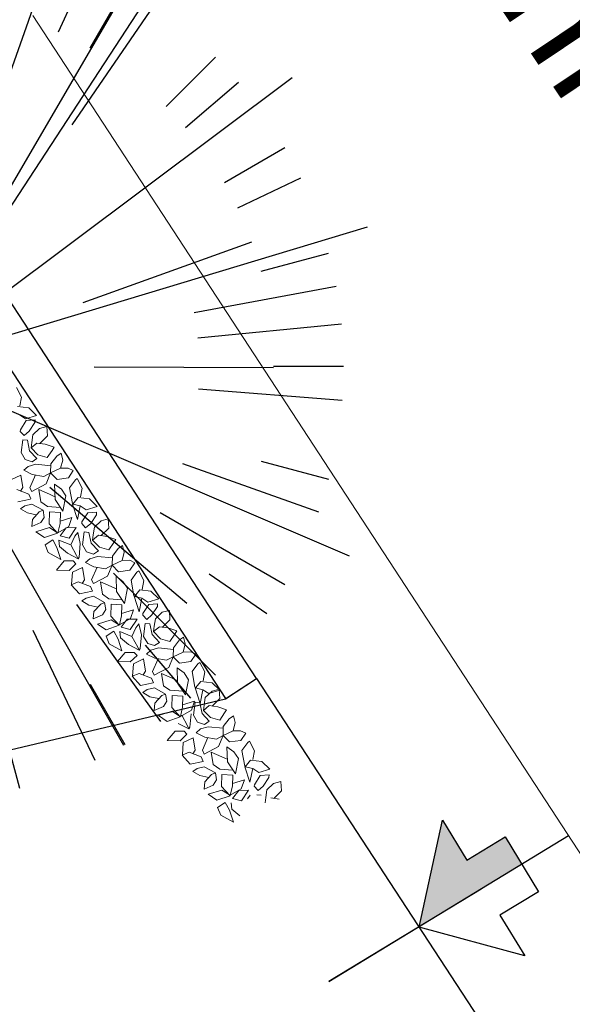
# Model space of a CAD drawing. Units: millimetres. Extents: x -84496 to -84261, y -43515 to -43349.
# Drawn here: x -84348 to -84342, y -43436 to -43426 of the extents above; entities that cross this region are included whole.
import ezdxf

# ---------------------------------------------------------------- set-up
doc = ezdxf.new("R2010")
doc.units = ezdxf.units.MM
doc.header["$MEASUREMENT"] = 0
doc.layers.add('Alberi', color=7, linetype='Continuous', lineweight=13, true_color=0x004c13)
doc.layers.add('PINUS PINEA PROGETTO', color=7, linetype='Continuous', lineweight=18, true_color=0x004c13)
for name, color, linetype in [('FLORA', 3, 'Continuous'), ('Proiezioni', 161, 'Continuous'), ('Strada', 7, 'Continuous'), ('Testo', 251, 'Continuous')]:
    doc.layers.add(name, color=color, linetype=linetype)

# ---------------------------------------------------------------- blocks, each defined once
blk = doc.blocks.new('TASSO')
at = {"layer": 'FLORA', "color": 108, "true_color": 0x004c13}
for p, q in [((-2.92, 24.46), (-15.57, 130.24)), ((0, 79.74), (0, 119)), ((6.2, 79.5), (9.26, 118.64)), ((-18.29, 98.31), (-21.76, 116.99)), ((-20.64, 77.03), (-30.8, 114.94)), ((20.64, 77.03), (30.8, 114.94)), ((26.57, 75.19), (39.65, 112.2)), ((-34.38, 71.95), (-51.3, 107.37)), ((13.48, 20.62), (71.79, 109.77)), ((41.41, 91.02), (49.28, 108.32)), ((-39.87, 69.06), (-59.5, 103.06)), ((25.73, 44.19), (59.87, 102.84)), ((50, 86.6), (59.5, 103.06)), ((-46.35, 64.89), (-69.17, 96.83)), ((9.06, 50.33), (17.72, 98.42)), ((45.12, 65.75), (67.34, 98.11)), ((-51.83, 60.6), (-77.34, 90.44)), ((-25.41, 44.38), (-49.69, 86.78)), ((70.71, 70.71), (84.14, 84.14)), ((19.72, 14.76), (105.01, 78.6)), ((76, 64.99), (90.44, 77.34)), ((-65.75, 45.12), (-98.11, 67.34)), ((-39.06, 33.01), (-76.37, 64.55)), ((-86.6, 50), (-103.06, 59.5)), ((86.6, 50), (103.06, 59.5)), ((-22.64, 9.7), (-120.57, 51.64)), ((90.23, 43.11), (107.37, 51.3)), ((-75.19, 26.57), (-112.2, 39.65)), ((23.58, 7.13), (125.56, 37.95)), ((48.12, 17.32), (94.09, 33.86)), ((-96.59, 25.88), (-114.94, 30.8)), ((96.59, 25.88), (114.94, 30.8)), ((78.4, 14.58), (116.99, 21.76)), ((79.37, 7.7), (118.44, 11.48)), ((-79.5, 6.2), (-118.64, 9.26)), ((100, 0), (119, 0)), ((-79.74, 0), (-119, 0)), ((51.14, -0.18), (100, -0.36)), ((79.5, -6.2), (118.64, -9.26)), ((-99.53, -9.65), (-118.44, -11.48)), ((22.64, -9.7), (120.57, -51.64)), ((-19.72, -14.76), (-105.01, -78.6)), ((-98.31, -18.29), (-116.99, -21.76)), ((-48.12, -17.32), (-111.97, -40.3)), ((-77.03, -20.64), (-114.94, -30.8)), ((-13.48, -20.62), (-71.79, -109.77)), ((2.92, -24.46), (15.57, -130.24)), ((75.19, -26.57), (112.2, -39.65)), ((96.59, -25.88), (114.94, -30.8)), ((39.06, -33.01), (76.37, -64.55)), ((69.06, -39.87), (103.06, -59.5)), ((-25.73, -44.19), (-50.31, -86.42)), ((25.41, -44.38), (59.13, -103.27)), ((-9.06, -50.33), (-17.72, -98.42)), ((8.7, -50.39), (20.24, -117.26)), ((-60.6, -51.83), (-90.44, -77.34)), ((56.39, -56.39), (84.14, -84.14)), ((82.45, -56.59), (98.11, -67.34)), ((-45.12, -65.75), (-67.34, -98.11)), ((46.35, -64.89), (69.17, -96.83)), ((-70.71, -70.71), (-84.14, -84.14)), ((34.38, -71.95), (51.3, -107.37)), ((-33.02, -72.59), (-49.28, -108.32)), ((-26.57, -75.19), (-39.65, -112.2)), ((64.99, -76), (77.34, -90.44)), ((-6.2, -79.5), (-9.26, -118.64)), ((-50, -86.6), (-59.5, -103.06)), ((50, -86.6), (59.5, -103.06)), ((-25.88, -96.59), (-30.8, -114.94)), ((25.88, -96.59), (30.8, -114.94)), ((0, -100), (0, -119))]:
    blk.add_line(p, q, dxfattribs=at)

msp = doc.modelspace()

# ---------------------------------------------------------------- hatches: boundary and pattern name
at = {"layer": 'Proiezioni'}
msp.add_hatch(color=256, dxfattribs=at).paths.add_polyline_path([(-84342.389, -43434.744), (-84342.572, -43434.442), (-84342.991, -43434.696), (-84343.256, -43434.259), (-84343.509, -43435.423)])

# ---------------------------------------------------------------- linework, layer by layer
at = {"layer": 'Alberi'}
for p, q in [((-84347.894, -43429.546), (-84347.841, -43429.649)), ((-84347.841, -43429.649), (-84347.859, -43429.746)), ((-84347.885, -43429.753), (-84347.762, -43429.767)), ((-84347.762, -43429.767), (-84347.677, -43429.849)), ((-84347.796, -43429.886), (-84347.862, -43429.844)), ((-84347.677, -43429.849), (-84347.796, -43429.886)), ((-84347.853, -43430.005), (-84347.79, -43429.906)), ((-84347.79, -43429.906), (-84347.693, -43429.899)), ((-84347.757, -43430.02), (-84347.694, -43429.928)), ((-84347.643, -43429.991), (-84347.717, -43430.061)), ((-84347.694, -43429.928), (-84347.693, -43429.899)), ((-84347.566, -43429.971), (-84347.643, -43429.991)), ((-84347.558, -43430.073), (-84347.566, -43429.971)), ((-84347.853, -43430.005), (-84347.855, -43430.023)), ((-84347.855, -43430.023), (-84347.812, -43430.069)), ((-84347.812, -43430.069), (-84347.757, -43430.02)), ((-84347.717, -43430.061), (-84347.729, -43430.144)), ((-84347.641, -43430.154), (-84347.558, -43430.073)), ((-84347.827, -43430.114), (-84347.845, -43430.254)), ((-84347.827, -43430.114), (-84347.777, -43430.118)), ((-84347.777, -43430.118), (-84347.752, -43430.234)), ((-84347.736, -43430.202), (-84347.729, -43430.144)), ((-84347.673, -43430.15), (-84347.736, -43430.202)), ((-84347.736, -43430.202), (-84347.661, -43430.28)), ((-84347.581, -43430.163), (-84347.673, -43430.15)), ((-84347.485, -43430.194), (-84347.581, -43430.163)), ((-84347.506, -43430.23), (-84347.485, -43430.194)), ((-84347.845, -43430.254), (-84347.801, -43430.331)), ((-84347.673, -43430.32), (-84347.752, -43430.234)), ((-84347.725, -43430.355), (-84347.673, -43430.32)), ((-84347.661, -43430.28), (-84347.56, -43430.308)), ((-84347.56, -43430.308), (-84347.506, -43430.23)), ((-84347.521, -43430.378), (-84347.457, -43430.293)), ((-84347.457, -43430.293), (-84347.41, -43430.262)), ((-84347.41, -43430.262), (-84347.391, -43430.335)), ((-84347.815, -43430.447), (-84347.767, -43430.404)), ((-84347.801, -43430.331), (-84347.725, -43430.355)), ((-84347.767, -43430.404), (-84347.685, -43430.381)), ((-84347.521, -43430.397), (-84347.685, -43430.381)), ((-84347.523, -43430.476), (-84347.521, -43430.378)), ((-84347.414, -43430.425), (-84347.523, -43430.476)), ((-84347.391, -43430.335), (-84347.414, -43430.425)), ((-84347.414, -43430.425), (-84347.332, -43430.423)), ((-84347.332, -43430.423), (-84347.276, -43430.45)), ((-84347.956, -43430.551), (-84347.847, -43430.5)), ((-84347.847, -43430.5), (-84347.825, -43430.635)), ((-84347.724, -43430.492), (-84347.815, -43430.447)), ((-84347.688, -43430.498), (-84347.748, -43430.637)), ((-84347.596, -43430.514), (-84347.724, -43430.492)), ((-84347.523, -43430.476), (-84347.596, -43430.514)), ((-84347.573, -43430.594), (-84347.523, -43430.476)), ((-84347.453, -43430.547), (-84347.523, -43430.476)), ((-84347.33, -43430.528), (-84347.453, -43430.547)), ((-84347.276, -43430.45), (-84347.33, -43430.528)), ((-84347.254, -43430.552), (-84347.233, -43430.538)), ((-84347.233, -43430.538), (-84347.179, -43430.641)), ((-84347.825, -43430.635), (-84347.852, -43430.674)), ((-84347.748, -43430.637), (-84347.729, -43430.677)), ((-84347.729, -43430.677), (-84347.573, -43430.594)), ((-84347.405, -43430.653), (-84347.48, -43430.597)), ((-84347.48, -43430.597), (-84347.475, -43430.764)), ((-84347.318, -43430.637), (-84347.254, -43430.552)), ((-84347.286, -43430.809), (-84347.318, -43430.637)), ((-84347.179, -43430.641), (-84347.197, -43430.738)), ((-84347.892, -43430.658), (-84347.76, -43430.709)), ((-84347.738, -43430.759), (-84347.76, -43430.709)), ((-84347.629, -43430.792), (-84347.651, -43430.657)), ((-84347.651, -43430.657), (-84347.535, -43430.708)), ((-84347.535, -43430.708), (-84347.479, -43430.735)), ((-84347.356, -43430.727), (-84347.405, -43430.653)), ((-84347.389, -43430.892), (-84347.356, -43430.727)), ((-84347.281, -43430.816), (-84347.223, -43430.745)), ((-84347.223, -43430.745), (-84347.1, -43430.759)), ((-84347.741, -43430.76), (-84347.881, -43430.789)), ((-84347.805, -43430.835), (-84347.852, -43430.866)), ((-84347.728, -43430.815), (-84347.805, -43430.835)), ((-84347.606, -43430.883), (-84347.728, -43430.815)), ((-84347.559, -43430.841), (-84347.629, -43430.792)), ((-84347.416, -43430.852), (-84347.559, -43430.841)), ((-84347.389, -43430.892), (-84347.475, -43430.764)), ((-84347.286, -43430.815), (-84347.23, -43430.984)), ((-84347.2, -43430.836), (-84347.281, -43430.816)), ((-84347.23, -43430.984), (-84347.2, -43430.836)), ((-84347.135, -43430.878), (-84347.2, -43430.836)), ((-84347.016, -43430.841), (-84347.135, -43430.878)), ((-84347.1, -43430.759), (-84347.016, -43430.841)), ((-84347.852, -43430.866), (-84347.776, -43430.911)), ((-84347.776, -43430.911), (-84347.68, -43430.932)), ((-84347.722, -43430.982), (-84347.648, -43430.9)), ((-84347.648, -43430.9), (-84347.606, -43430.883)), ((-84347.593, -43430.96), (-84347.631, -43431.017)), ((-84347.606, -43430.883), (-84347.593, -43430.96)), ((-84347.539, -43431.03), (-84347.535, -43430.9)), ((-84347.535, -43430.9), (-84347.417, -43430.906)), ((-84347.417, -43430.906), (-84347.421, -43431.026)), ((-84347.42, -43431), (-84347.291, -43430.961)), ((-84347.324, -43431.058), (-84347.291, -43430.961)), ((-84347.183, -43431.01), (-84347.119, -43430.911)), ((-84347.119, -43430.911), (-84347.023, -43430.904)), ((-84347.086, -43431.025), (-84347.024, -43430.933)), ((-84347.024, -43430.933), (-84347.023, -43430.904)), ((-84347.729, -43431.061), (-84347.722, -43430.982)), ((-84347.631, -43431.017), (-84347.729, -43431.061)), ((-84347.685, -43431.117), (-84347.535, -43431.07)), ((-84347.539, -43431.03), (-84347.447, -43431.131)), ((-84347.535, -43431.07), (-84347.454, -43431.123)), ((-84347.421, -43431.026), (-84347.444, -43431.127)), ((-84347.444, -43431.127), (-84347.324, -43431.058)), ((-84347.353, -43431.074), (-84347.42, -43431.16)), ((-84347.246, -43431.071), (-84347.353, -43431.074)), ((-84347.322, -43431.185), (-84347.246, -43431.071)), ((-84347.183, -43431.01), (-84347.184, -43431.028)), ((-84347.184, -43431.028), (-84347.142, -43431.074)), ((-84347.142, -43431.074), (-84347.086, -43431.025)), ((-84347.046, -43431.067), (-84347.059, -43431.15)), ((-84346.973, -43430.996), (-84347.046, -43431.067)), ((-84346.895, -43430.976), (-84346.973, -43430.996)), ((-84346.888, -43431.078), (-84346.895, -43430.976)), ((-84347.589, -43431.181), (-84347.685, -43431.117)), ((-84347.589, -43431.181), (-84347.447, -43431.131)), ((-84347.42, -43431.16), (-84347.322, -43431.185)), ((-84347.303, -43431.259), (-84347.259, -43431.166)), ((-84347.259, -43431.166), (-84347.227, -43431.123)), ((-84347.227, -43431.123), (-84347.2, -43431.244)), ((-84347.157, -43431.119), (-84347.175, -43431.259)), ((-84347.157, -43431.119), (-84347.107, -43431.124)), ((-84347.107, -43431.124), (-84347.082, -43431.24)), ((-84347.066, -43431.207), (-84347.059, -43431.15)), ((-84347.003, -43431.155), (-84347.066, -43431.207)), ((-84346.911, -43431.168), (-84347.003, -43431.155)), ((-84346.971, -43431.159), (-84346.888, -43431.078)), ((-84346.814, -43431.2), (-84346.911, -43431.168)), ((-84347.501, -43431.203), (-84347.583, -43431.258)), ((-84347.583, -43431.258), (-84347.549, -43431.342)), ((-84347.454, -43431.289), (-84347.501, -43431.203)), ((-84347.411, -43431.418), (-84347.454, -43431.289)), ((-84347.426, -43431.278), (-84347.435, -43431.208)), ((-84347.435, -43431.208), (-84347.303, -43431.259)), ((-84347.341, -43431.349), (-84347.426, -43431.278)), ((-84347.303, -43431.259), (-84347.24, -43431.377)), ((-84347.2, -43431.244), (-84347.214, -43431.392)), ((-84347.175, -43431.259), (-84347.131, -43431.336)), ((-84347.002, -43431.325), (-84347.082, -43431.24)), ((-84347.066, -43431.207), (-84346.991, -43431.286)), ((-84346.991, -43431.286), (-84346.889, -43431.314)), ((-84346.889, -43431.314), (-84346.836, -43431.235)), ((-84346.836, -43431.235), (-84346.814, -43431.2)), ((-84346.786, -43431.298), (-84346.739, -43431.267)), ((-84346.739, -43431.267), (-84346.721, -43431.34)), ((-84347.549, -43431.342), (-84347.411, -43431.418)), ((-84347.225, -43431.41), (-84347.341, -43431.349)), ((-84347.24, -43431.377), (-84347.225, -43431.41)), ((-84347.214, -43431.392), (-84347.225, -43431.41)), ((-84347.131, -43431.336), (-84347.055, -43431.36)), ((-84347.097, -43431.41), (-84347.014, -43431.386)), ((-84347.055, -43431.36), (-84347.002, -43431.325)), ((-84346.851, -43431.402), (-84347.014, -43431.386)), ((-84346.853, -43431.481), (-84346.85, -43431.384)), ((-84346.85, -43431.384), (-84346.786, -43431.298)), ((-84346.721, -43431.34), (-84346.744, -43431.43)), ((-84347.459, -43431.534), (-84347.374, -43431.435)), ((-84347.374, -43431.435), (-84347.277, -43431.434)), ((-84347.247, -43431.467), (-84347.321, -43431.538)), ((-84347.277, -43431.434), (-84347.247, -43431.467)), ((-84347.144, -43431.452), (-84347.097, -43431.41)), ((-84347.053, -43431.498), (-84347.144, -43431.452)), ((-84347.017, -43431.504), (-84347.078, -43431.642)), ((-84346.926, -43431.519), (-84347.053, -43431.498)), ((-84346.853, -43431.481), (-84346.926, -43431.519)), ((-84346.902, -43431.6), (-84346.853, -43431.481)), ((-84346.744, -43431.43), (-84346.853, -43431.481)), ((-84346.783, -43431.552), (-84346.853, -43431.481)), ((-84346.744, -43431.43), (-84346.662, -43431.428)), ((-84346.662, -43431.428), (-84346.606, -43431.455)), ((-84346.606, -43431.455), (-84346.659, -43431.534)), ((-84347.321, -43431.538), (-84347.459, -43431.534)), ((-84347.295, -43431.692), (-84347.286, -43431.557)), ((-84347.286, -43431.557), (-84347.176, -43431.505)), ((-84347.176, -43431.505), (-84347.155, -43431.64)), ((-84347.058, -43431.682), (-84346.902, -43431.6)), ((-84346.735, -43431.658), (-84346.81, -43431.602)), ((-84346.81, -43431.602), (-84346.804, -43431.769)), ((-84346.659, -43431.534), (-84346.783, -43431.552)), ((-84346.647, -43431.643), (-84346.583, -43431.557)), ((-84346.583, -43431.557), (-84346.562, -43431.543)), ((-84346.562, -43431.543), (-84346.509, -43431.646)), ((-84347.3, -43431.694), (-84347.222, -43431.664)), ((-84347.21, -43431.794), (-84347.3, -43431.694)), ((-84347.222, -43431.664), (-84347.09, -43431.714)), ((-84347.155, -43431.64), (-84347.181, -43431.679)), ((-84347.068, -43431.765), (-84347.09, -43431.714)), ((-84347.078, -43431.642), (-84347.058, -43431.682)), ((-84346.959, -43431.797), (-84346.981, -43431.663)), ((-84346.981, -43431.663), (-84346.864, -43431.713)), ((-84346.864, -43431.713), (-84346.809, -43431.74)), ((-84346.685, -43431.732), (-84346.735, -43431.658)), ((-84346.616, -43431.814), (-84346.647, -43431.643)), ((-84346.509, -43431.646), (-84346.527, -43431.744)), ((-84347.071, -43431.765), (-84347.21, -43431.794)), ((-84347.057, -43431.82), (-84347.135, -43431.84)), ((-84346.936, -43431.889), (-84347.057, -43431.82)), ((-84346.889, -43431.846), (-84346.959, -43431.797)), ((-84346.719, -43431.897), (-84346.804, -43431.769)), ((-84346.719, -43431.897), (-84346.685, -43431.732)), ((-84346.615, -43431.82), (-84346.559, -43431.989)), ((-84346.611, -43431.821), (-84346.553, -43431.75)), ((-84346.53, -43431.841), (-84346.611, -43431.821)), ((-84346.553, -43431.75), (-84346.43, -43431.764)), ((-84346.43, -43431.764), (-84346.345, -43431.846)), ((-84347.135, -43431.84), (-84347.182, -43431.871)), ((-84347.182, -43431.871), (-84347.106, -43431.917)), ((-84347.106, -43431.917), (-84347.009, -43431.937)), ((-84347.051, -43431.987), (-84346.977, -43431.906)), ((-84346.977, -43431.906), (-84346.936, -43431.889)), ((-84346.936, -43431.889), (-84346.923, -43431.965)), ((-84346.745, -43431.857), (-84346.889, -43431.846)), ((-84346.868, -43432.035), (-84346.865, -43431.905)), ((-84346.865, -43431.905), (-84346.747, -43431.912)), ((-84346.747, -43431.912), (-84346.75, -43432.031)), ((-84346.559, -43431.989), (-84346.53, -43431.841)), ((-84346.464, -43431.883), (-84346.53, -43431.841)), ((-84346.518, -43432.007), (-84346.454, -43431.908)), ((-84346.345, -43431.846), (-84346.464, -43431.883)), ((-84346.454, -43431.908), (-84346.358, -43431.901)), ((-84346.421, -43432.022), (-84346.359, -43431.93)), ((-84346.359, -43431.93), (-84346.358, -43431.901)), ((-84347.059, -43432.066), (-84347.051, -43431.987)), ((-84346.96, -43432.022), (-84347.059, -43432.066)), ((-84346.923, -43431.965), (-84346.96, -43432.022)), ((-84346.868, -43432.035), (-84346.776, -43432.136)), ((-84346.75, -43432.031), (-84346.774, -43432.132)), ((-84346.75, -43432.006), (-84346.62, -43431.966)), ((-84346.654, -43432.063), (-84346.62, -43431.966)), ((-84346.518, -43432.007), (-84346.52, -43432.025)), ((-84346.52, -43432.025), (-84346.477, -43432.071)), ((-84346.477, -43432.071), (-84346.421, -43432.022)), ((-84346.308, -43431.993), (-84346.381, -43432.064)), ((-84346.23, -43431.973), (-84346.308, -43431.993)), ((-84346.223, -43432.075), (-84346.23, -43431.973)), ((-84347.014, -43432.122), (-84346.864, -43432.075)), ((-84346.919, -43432.186), (-84347.014, -43432.122)), ((-84346.919, -43432.186), (-84346.776, -43432.136)), ((-84346.864, -43432.075), (-84346.784, -43432.128)), ((-84346.774, -43432.132), (-84346.654, -43432.063)), ((-84346.688, -43432.07), (-84346.755, -43432.157)), ((-84346.581, -43432.068), (-84346.688, -43432.07)), ((-84346.657, -43432.182), (-84346.581, -43432.068)), ((-84346.594, -43432.163), (-84346.563, -43432.12)), ((-84346.563, -43432.12), (-84346.535, -43432.241)), ((-84346.492, -43432.116), (-84346.51, -43432.256)), ((-84346.492, -43432.116), (-84346.442, -43432.12)), ((-84346.442, -43432.12), (-84346.417, -43432.237)), ((-84346.401, -43432.204), (-84346.394, -43432.147)), ((-84346.381, -43432.064), (-84346.394, -43432.147)), ((-84346.306, -43432.156), (-84346.223, -43432.075)), ((-84346.836, -43432.2), (-84346.918, -43432.255)), ((-84346.918, -43432.255), (-84346.884, -43432.338)), ((-84346.789, -43432.286), (-84346.836, -43432.2)), ((-84346.762, -43432.274), (-84346.77, -43432.205)), ((-84346.77, -43432.205), (-84346.638, -43432.256)), ((-84346.755, -43432.157), (-84346.657, -43432.182)), ((-84346.638, -43432.256), (-84346.594, -43432.163)), ((-84346.535, -43432.241), (-84346.549, -43432.389)), ((-84346.337, -43432.322), (-84346.417, -43432.237)), ((-84346.338, -43432.152), (-84346.401, -43432.204)), ((-84346.401, -43432.204), (-84346.326, -43432.282)), ((-84346.246, -43432.165), (-84346.338, -43432.152)), ((-84346.149, -43432.197), (-84346.246, -43432.165)), ((-84346.224, -43432.311), (-84346.171, -43432.232)), ((-84346.171, -43432.232), (-84346.149, -43432.197)), ((-84346.884, -43432.338), (-84346.746, -43432.415)), ((-84346.746, -43432.415), (-84346.789, -43432.286)), ((-84346.676, -43432.346), (-84346.762, -43432.274)), ((-84346.56, -43432.407), (-84346.676, -43432.346)), ((-84346.638, -43432.256), (-84346.575, -43432.374)), ((-84346.51, -43432.256), (-84346.466, -43432.333)), ((-84346.466, -43432.333), (-84346.39, -43432.357)), ((-84346.39, -43432.357), (-84346.337, -43432.322)), ((-84346.326, -43432.282), (-84346.224, -43432.311)), ((-84346.185, -43432.38), (-84346.121, -43432.295)), ((-84346.121, -43432.295), (-84346.074, -43432.264)), ((-84346.056, -43432.337), (-84346.079, -43432.427)), ((-84346.074, -43432.264), (-84346.056, -43432.337)), ((-84346.794, -43432.531), (-84346.71, -43432.432)), ((-84346.71, -43432.432), (-84346.612, -43432.431)), ((-84346.582, -43432.464), (-84346.656, -43432.535)), ((-84346.612, -43432.431), (-84346.582, -43432.464)), ((-84346.575, -43432.374), (-84346.56, -43432.407)), ((-84346.549, -43432.389), (-84346.56, -43432.407)), ((-84346.479, -43432.449), (-84346.432, -43432.406)), ((-84346.388, -43432.495), (-84346.479, -43432.449)), ((-84346.432, -43432.406), (-84346.349, -43432.383)), ((-84346.186, -43432.399), (-84346.349, -43432.383)), ((-84346.188, -43432.478), (-84346.185, -43432.38)), ((-84346.079, -43432.427), (-84346.188, -43432.478)), ((-84346.079, -43432.427), (-84345.997, -43432.425)), ((-84345.997, -43432.425), (-84345.941, -43432.452)), ((-84345.941, -43432.452), (-84345.995, -43432.53)), ((-84346.656, -43432.535), (-84346.794, -43432.531)), ((-84346.63, -43432.689), (-84346.621, -43432.554)), ((-84346.621, -43432.554), (-84346.512, -43432.502)), ((-84346.512, -43432.502), (-84346.49, -43432.637)), ((-84346.353, -43432.501), (-84346.413, -43432.639)), ((-84346.261, -43432.516), (-84346.388, -43432.495)), ((-84346.188, -43432.478), (-84346.261, -43432.516)), ((-84346.237, -43432.596), (-84346.188, -43432.478)), ((-84346.118, -43432.549), (-84346.188, -43432.478)), ((-84345.995, -43432.53), (-84346.118, -43432.549)), ((-84345.982, -43432.64), (-84345.918, -43432.554)), ((-84345.918, -43432.554), (-84345.897, -43432.54)), ((-84345.897, -43432.54), (-84345.844, -43432.643)), ((-84346.635, -43432.691), (-84346.557, -43432.66)), ((-84346.557, -43432.66), (-84346.425, -43432.711)), ((-84346.49, -43432.637), (-84346.516, -43432.676)), ((-84346.413, -43432.639), (-84346.394, -43432.679)), ((-84346.394, -43432.679), (-84346.237, -43432.596)), ((-84346.294, -43432.794), (-84346.316, -43432.66)), ((-84346.316, -43432.66), (-84346.2, -43432.71)), ((-84346.07, -43432.655), (-84346.145, -43432.599)), ((-84346.145, -43432.599), (-84346.14, -43432.766)), ((-84346.021, -43432.729), (-84346.07, -43432.655)), ((-84345.951, -43432.811), (-84345.982, -43432.64)), ((-84345.844, -43432.643), (-84345.862, -43432.741)), ((-84346.545, -43432.791), (-84346.635, -43432.691)), ((-84346.406, -43432.762), (-84346.545, -43432.791)), ((-84346.403, -43432.762), (-84346.425, -43432.711)), ((-84346.2, -43432.71), (-84346.144, -43432.737)), ((-84346.054, -43432.894), (-84346.14, -43432.766)), ((-84346.054, -43432.894), (-84346.021, -43432.729)), ((-84345.946, -43432.818), (-84345.888, -43432.747)), ((-84345.888, -43432.747), (-84345.765, -43432.761)), ((-84345.765, -43432.761), (-84345.68, -43432.843)), ((-84346.47, -43432.837), (-84346.517, -43432.868)), ((-84346.517, -43432.868), (-84346.441, -43432.914)), ((-84346.392, -43432.817), (-84346.47, -43432.837)), ((-84346.271, -43432.885), (-84346.392, -43432.817)), ((-84346.313, -43432.902), (-84346.271, -43432.885)), ((-84346.224, -43432.843), (-84346.294, -43432.794)), ((-84346.271, -43432.885), (-84346.258, -43432.962)), ((-84346.081, -43432.854), (-84346.224, -43432.843)), ((-84345.95, -43432.817), (-84345.895, -43432.986)), ((-84345.865, -43432.838), (-84345.946, -43432.818)), ((-84345.895, -43432.986), (-84345.865, -43432.838)), ((-84345.799, -43432.88), (-84345.865, -43432.838)), ((-84345.765, -43432.852), (-84345.839, -43432.922)), ((-84345.68, -43432.843), (-84345.799, -43432.88)), ((-84345.687, -43432.832), (-84345.765, -43432.852)), ((-84345.68, -43432.934), (-84345.687, -43432.832)), ((-84346.441, -43432.914), (-84346.344, -43432.934)), ((-84346.394, -43433.063), (-84346.387, -43432.984)), ((-84346.387, -43432.984), (-84346.313, -43432.902)), ((-84346.258, -43432.962), (-84346.295, -43433.019)), ((-84346.203, -43433.032), (-84346.2, -43432.902)), ((-84346.2, -43432.902), (-84346.082, -43432.909)), ((-84346.082, -43432.909), (-84346.085, -43433.028)), ((-84346.085, -43433.003), (-84345.955, -43432.963)), ((-84345.989, -43433.06), (-84345.955, -43432.963)), ((-84345.949, -43432.975), (-84345.967, -43433.114)), ((-84345.949, -43432.975), (-84345.899, -43432.979)), ((-84345.899, -43432.979), (-84345.874, -43433.095)), ((-84345.858, -43433.063), (-84345.851, -43433.005)), ((-84345.839, -43432.922), (-84345.851, -43433.005)), ((-84345.763, -43433.015), (-84345.68, -43432.934)), ((-84346.295, -43433.019), (-84346.394, -43433.063)), ((-84346.349, -43433.119), (-84346.199, -43433.072)), ((-84346.203, -43433.032), (-84346.111, -43433.133)), ((-84346.199, -43433.072), (-84346.119, -43433.125)), ((-84346.085, -43433.028), (-84346.109, -43433.129)), ((-84346.109, -43433.129), (-84345.989, -43433.06)), ((-84345.992, -43433.099), (-84346.007, -43433.247)), ((-84345.795, -43433.181), (-84345.874, -43433.095)), ((-84345.795, -43433.01), (-84345.858, -43433.063)), ((-84345.858, -43433.063), (-84345.783, -43433.141)), ((-84345.703, -43433.024), (-84345.795, -43433.01)), ((-84345.606, -43433.055), (-84345.703, -43433.024)), ((-84345.681, -43433.169), (-84345.628, -43433.091)), ((-84345.628, -43433.091), (-84345.606, -43433.055)), ((-84346.254, -43433.183), (-84346.349, -43433.119)), ((-84346.254, -43433.183), (-84346.111, -43433.133)), ((-84346.017, -43433.265), (-84346.134, -43433.204)), ((-84346.095, -43433.115), (-84346.032, -43433.232)), ((-84345.967, -43433.114), (-84345.923, -43433.192)), ((-84345.923, -43433.192), (-84345.847, -43433.215)), ((-84345.847, -43433.215), (-84345.795, -43433.181)), ((-84345.783, -43433.141), (-84345.681, -43433.169)), ((-84345.642, -43433.239), (-84345.578, -43433.154)), ((-84345.578, -43433.154), (-84345.531, -43433.122)), ((-84345.513, -43433.195), (-84345.536, -43433.285)), ((-84345.531, -43433.122), (-84345.513, -43433.195)), ((-84346.252, -43433.389), (-84346.167, -43433.29)), ((-84346.167, -43433.29), (-84346.069, -43433.289)), ((-84346.039, -43433.323), (-84346.113, -43433.393)), ((-84346.069, -43433.289), (-84346.039, -43433.323)), ((-84346.032, -43433.232), (-84346.017, -43433.265)), ((-84346.007, -43433.247), (-84346.017, -43433.265)), ((-84345.936, -43433.307), (-84345.889, -43433.265)), ((-84345.845, -43433.353), (-84345.936, -43433.307)), ((-84345.889, -43433.265), (-84345.806, -43433.242)), ((-84345.643, -43433.258), (-84345.806, -43433.242)), ((-84345.645, -43433.337), (-84345.642, -43433.239)), ((-84345.536, -43433.285), (-84345.645, -43433.337)), ((-84345.536, -43433.285), (-84345.454, -43433.284)), ((-84345.454, -43433.284), (-84345.398, -43433.311)), ((-84345.398, -43433.311), (-84345.452, -43433.389)), ((-84346.113, -43433.393), (-84346.252, -43433.389)), ((-84346.087, -43433.548), (-84346.078, -43433.412)), ((-84346.078, -43433.412), (-84345.969, -43433.361)), ((-84345.969, -43433.361), (-84345.947, -43433.495)), ((-84345.81, -43433.359), (-84345.87, -43433.497)), ((-84345.718, -43433.375), (-84345.845, -43433.353)), ((-84345.645, -43433.337), (-84345.718, -43433.375)), ((-84345.695, -43433.455), (-84345.645, -43433.337)), ((-84345.575, -43433.407), (-84345.645, -43433.337)), ((-84345.452, -43433.389), (-84345.575, -43433.407)), ((-84345.439, -43433.498), (-84345.375, -43433.413)), ((-84345.375, -43433.413), (-84345.355, -43433.399)), ((-84345.355, -43433.399), (-84345.301, -43433.502)), ((-84346.092, -43433.55), (-84346.014, -43433.519)), ((-84346.014, -43433.519), (-84345.882, -43433.57)), ((-84345.947, -43433.495), (-84345.974, -43433.535)), ((-84345.87, -43433.497), (-84345.851, -43433.538)), ((-84345.851, -43433.538), (-84345.695, -43433.455)), ((-84345.751, -43433.653), (-84345.773, -43433.518)), ((-84345.773, -43433.518), (-84345.657, -43433.568)), ((-84345.527, -43433.514), (-84345.602, -43433.458)), ((-84345.602, -43433.458), (-84345.597, -43433.624)), ((-84345.478, -43433.588), (-84345.527, -43433.514)), ((-84345.408, -43433.669), (-84345.439, -43433.498)), ((-84345.301, -43433.502), (-84345.319, -43433.599)), ((-84346.002, -43433.65), (-84346.092, -43433.55)), ((-84345.863, -43433.621), (-84346.002, -43433.65)), ((-84345.86, -43433.62), (-84345.882, -43433.57)), ((-84345.657, -43433.568), (-84345.601, -43433.595)), ((-84345.511, -43433.753), (-84345.597, -43433.624)), ((-84345.511, -43433.753), (-84345.478, -43433.588)), ((-84345.403, -43433.677), (-84345.345, -43433.606)), ((-84345.345, -43433.606), (-84345.222, -43433.62)), ((-84345.222, -43433.62), (-84345.137, -43433.702)), ((-84345.927, -43433.695), (-84345.974, -43433.727)), ((-84345.974, -43433.727), (-84345.898, -43433.772)), ((-84345.849, -43433.676), (-84345.927, -43433.695)), ((-84345.728, -43433.744), (-84345.849, -43433.676)), ((-84345.77, -43433.761), (-84345.728, -43433.744)), ((-84345.681, -43433.702), (-84345.751, -43433.653)), ((-84345.728, -43433.744), (-84345.715, -43433.82)), ((-84345.538, -43433.713), (-84345.681, -43433.702)), ((-84345.408, -43433.676), (-84345.352, -43433.845)), ((-84345.322, -43433.697), (-84345.403, -43433.677)), ((-84345.352, -43433.845), (-84345.322, -43433.697)), ((-84345.256, -43433.739), (-84345.322, -43433.697)), ((-84345.137, -43433.702), (-84345.256, -43433.739)), ((-84345.898, -43433.772), (-84345.801, -43433.793)), ((-84345.851, -43433.922), (-84345.844, -43433.842)), ((-84345.844, -43433.842), (-84345.77, -43433.761)), ((-84345.715, -43433.82), (-84345.752, -43433.877)), ((-84345.661, -43433.891), (-84345.657, -43433.76)), ((-84345.657, -43433.76), (-84345.539, -43433.767)), ((-84345.539, -43433.767), (-84345.542, -43433.887)), ((-84345.542, -43433.861), (-84345.412, -43433.821)), ((-84345.446, -43433.918), (-84345.412, -43433.821)), ((-84345.304, -43433.872), (-84345.24, -43433.773)), ((-84345.24, -43433.773), (-84345.144, -43433.766)), ((-84345.207, -43433.887), (-84345.145, -43433.795)), ((-84345.094, -43433.858), (-84345.167, -43433.929)), ((-84345.145, -43433.795), (-84345.144, -43433.766)), ((-84345.016, -43433.838), (-84345.094, -43433.858)), ((-84345.009, -43433.94), (-84345.016, -43433.838)), ((-84345.752, -43433.877), (-84345.851, -43433.922)), ((-84345.807, -43433.977), (-84345.657, -43433.931)), ((-84345.661, -43433.891), (-84345.569, -43433.992)), ((-84345.657, -43433.931), (-84345.576, -43433.984)), ((-84345.542, -43433.887), (-84345.566, -43433.988)), ((-84345.566, -43433.988), (-84345.446, -43433.918)), ((-84345.474, -43433.935), (-84345.541, -43434.022)), ((-84345.367, -43433.933), (-84345.474, -43433.935)), ((-84345.443, -43434.047), (-84345.367, -43433.933)), ((-84345.304, -43433.872), (-84345.306, -43433.89)), ((-84345.306, -43433.89), (-84345.263, -43433.936)), ((-84345.263, -43433.936), (-84345.207, -43433.887)), ((-84345.167, -43433.929), (-84345.18, -43434.012)), ((-84345.092, -43434.021), (-84345.009, -43433.94)), ((-84345.711, -43434.042), (-84345.807, -43433.977)), ((-84345.711, -43434.042), (-84345.569, -43433.992)), ((-84345.622, -43434.065), (-84345.704, -43434.12)), ((-84345.575, -43434.151), (-84345.622, -43434.065)), ((-84345.548, -43434.139), (-84345.556, -43434.07)), ((-84345.541, -43434.022), (-84345.443, -43434.047)), ((-84345.38, -43434.028), (-84345.348, -43433.985)), ((-84345.278, -43433.981), (-84345.228, -43433.985)), ((-84345.187, -43434.069), (-84345.18, -43434.012)), ((-84345.032, -43434.03), (-84345.124, -43434.017)), ((-84345.704, -43434.12), (-84345.67, -43434.203)), ((-84345.532, -43434.28), (-84345.575, -43434.151)), ((-84345.462, -43434.211), (-84345.548, -43434.139)), ((-84345.67, -43434.203), (-84345.532, -43434.28))]:
    msp.add_line(p, q, dxfattribs=at)
at = {"layer": 'Proiezioni'}
for p, q in [((-84345.279, -43432.715), (-84349.324, -43426.525)), ((-84345.614, -43432.934), (-84349.659, -43426.744)), ((-84345.618, -43432.937), (-84345.279, -43432.716)), ((-84345.614, -43432.934), (-84345.279, -43432.715)), ((-84345.279, -43432.716), (-84341.742, -43438.128)), ((-84345.279, -43432.716), (-84341.742, -43438.128)), ((-84341.881, -43434.43), (-84344.491, -43436.019)), ((-84342.834, -43435.011), (-84344.492, -43436.017)), ((-84342.834, -43435.011), (-84344.492, -43436.017))]:
    msp.add_line(p, q, dxfattribs=at)
at = {"layer": 'Proiezioni', "linetype": 'Continuous'}
msp.add_line((-84356.29, -43435.461), (-84345.618, -43432.937), dxfattribs=at)
msp.add_line((-84356.29, -43435.461), (-84345.618, -43432.937), dxfattribs=at)
at = {"layer": 'Proiezioni'}
msp.add_lwpolyline([(-84342.572, -43434.442), (-84342.21, -43435.038), (-84342.629, -43435.293), (-84342.359, -43435.737), (-84343.509, -43435.423), (-84343.256, -43434.259), (-84342.991, -43434.696), (-84342.572, -43434.442)], dxfattribs=at)
at = {"layer": 'Strada', "lineweight": 0}
msp.add_line((-84334.535, -43445.681), (-84347.717, -43425.493), dxfattribs=at)

# ---------------------------------------------------------------- block references
at = {"layer": 'PINUS PINEA PROGETTO', "linetype": 'Continuous', "xscale": 0.04, "yscale": 0.04, "zscale": 0.04}
msp.add_blockref('TASSO', (-84349.094, -43429.312), dxfattribs=at)

# ---------------------------------------------------------------- texts
at = {"layer": 'Testo', "insert": (-84347.495, -43415.993), "char_height": 1.2, "width": 26.23661, "attachment_point": 1, "rotation": 303.8475}
msp.add_mtext('{\\fCentury Gothic|b0|i0|c0|p0;via Don Giovanni Verità}', dxfattribs=at)

doc.saveas('drawing.dxf')
